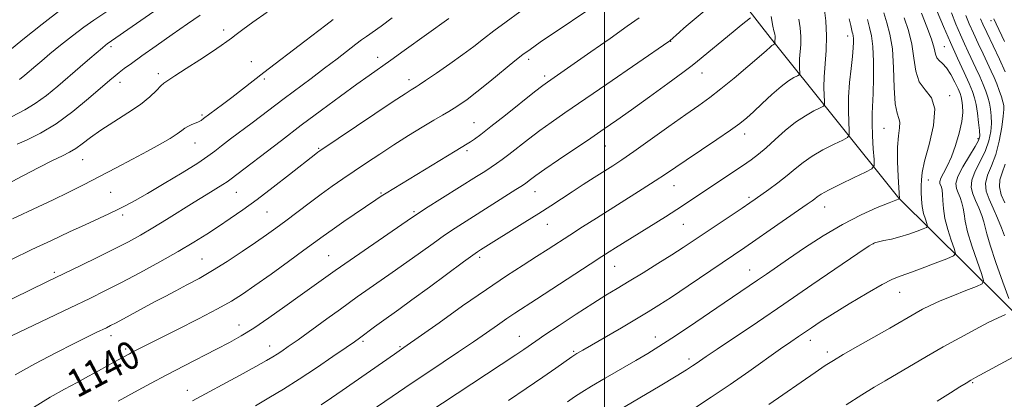
# Model space of a CAD drawing. Extents: x 2192300 to 2195200, y 312300 to 315200.
# Drawn here: x 2192833 to 2193114, y 314684 to 314793 of the extents above; entities that cross this region are included whole.
import ezdxf
from ezdxf.enums import TextEntityAlignment as Align

# ---------------------------------------------------------------- set-up
doc = ezdxf.new("R2010")
doc.units = 0
doc.header["$MEASUREMENT"] = 0
for name, color, linetype, lineweight in [('32000', 7, 'Continuous', 0), ('DTM HARD BREAKLINE', 7, 'Continuous', 0), ('DTM SPOT ELEVATION', 2, 'Continuous', 13), ('INDEX CONTOUR', 41, 'Continuous', 13), ('INDEX CONTOUR LABEL', 244, 'Continuous', 0), ('INTERMEDIATE CONTOUR', 44, 'Continuous', 0)]:
    doc.layers.add(name, color=color, linetype=linetype, lineweight=lineweight)
doc.styles.add('Style-ITALICS', font='ITALICS.shx')

msp = doc.modelspace()

# ---------------------------------------------------------------- linework, layer by layer
at = {"layer": '32000', "flags": 128}
msp.add_lwpolyline([(2193000, 312500), (2193000, 315000)], dxfattribs=at)
at = {"layer": 'DTM HARD BREAKLINE'}
msp.add_polyline3d([(2193176.57, 314653.25, 1178.45), (2193149.19, 314676.4, 1171.34), (2193122.56, 314703.52, 1165.37), (2193084.21, 314741.51, 1155.95), (2193047.35, 314787.44, 1145.6), (2193018.93, 314823.89, 1136.31), (2193002.81, 314846.14, 1132.32), (2193004.99, 314885.92, 1129.27), (2193016.06, 314938.12, 1126.09), (2193026.99, 314983.68, 1126.29), (2193036.574, 315000, 1127.648)], dxfattribs=at)
at = {"layer": 'DTM SPOT ELEVATION'}
for p in [(2193110.54, 314792.2, 1169.42), (2192890.96, 314789.58, 1127.55), (2193018.87, 314786.36, 1142.04), (2193069.55, 314787.87, 1151.4), (2192858.77, 314784.79, 1124.33), (2193097.2, 314784.76, 1160.89), (2192898.89, 314780.52, 1129.22), (2192935.05, 314781.74, 1133.42), (2192978.24, 314781.21, 1138.4), (2193027.89, 314777.31, 1144.69), (2192861.35, 314774.64, 1126.56), (2192872.27, 314777.06, 1127.59), (2192902.64, 314775.5, 1130.27), (2192944.01, 314775.32, 1135.49), (2192982.82, 314776.39, 1139.63), (2193098.78, 314770.75, 1158.31), (2192884.79, 314765.3, 1129.76), (2192962.64, 314763.09, 1139.16), (2193080, 314761.47, 1155.09), (2193040.09, 314759.84, 1148.55), (2193106.83, 314758.51, 1161.59), (2192882.78, 314757.28, 1130.76), (2192918.17, 314755.76, 1135.84), (2192960.65, 314755.03, 1140.32), (2193000.25, 314756.42, 1144.83), (2192850.66, 314752.52, 1128.8), (2193092.64, 314746.67, 1158.61), (2193019.84, 314745.01, 1148.78), (2192858.67, 314743.17, 1130.97), (2192894.59, 314743.1, 1134.87), (2192936.02, 314742.94, 1139.85), (2192980.11, 314743.29, 1144.76), (2193041.34, 314741.71, 1151.7), (2193062.95, 314738.98, 1154.71), (2192862.1, 314736.69, 1132.37), (2192903.4, 314737.53, 1136.93), (2192945.5, 314737.62, 1141.79), (2192983.62, 314734.03, 1146.8), (2193022.52, 314734.01, 1150.88), (2193077.02, 314728.42, 1158.07), (2192884.79, 314724.06, 1137.08), (2192921, 314725.03, 1141.08), (2192964.25, 314724.57, 1146.36), (2193002.87, 314721.99, 1150.86), (2193041.56, 314720.9, 1155.26), (2192842.54, 314720.29, 1133.68), (2193084.46, 314714.57, 1160.79), (2192895.35, 314705.2, 1141.32), (2192858.72, 314702.15, 1138.54), (2192975.63, 314701.93, 1151.22), (2193014.53, 314701.76, 1155.38), (2192862.93, 314698.33, 1139.67), (2192904.14, 314699.22, 1143.33), (2192930.91, 314700.54, 1146.27), (2192941.42, 314698.98, 1147.82), (2193058.9, 314700.8, 1160.57), (2192991.15, 314697.63, 1153.82), (2193024.13, 314695.48, 1157.57), (2193063.77, 314697.44, 1161.55), (2193105.34, 314688.68, 1166.15), (2192880.56, 314686.56, 1143.32)]:
    msp.add_point(p, dxfattribs=at)
at = {"layer": 'INDEX CONTOUR', "flags": 128}
for points, elevation in [([(2192844.602, 314795.49), (2192839.027, 314791.236), (2192833.521, 314786.852), (2192826.337, 314781.038)], 1120), ([(2193062.831, 314795.987), (2193063.295, 314792.157), (2193063.548, 314787.918), (2193063.447, 314783.719), (2193062.861, 314776.2129), (2193062.772, 314773.191), (2193062.8299, 314770.809), (2193062.931, 314769.162), (2193062.943, 314768.26), (2193062.615, 314767.769), (2193061.664, 314767.268), (2193059.899, 314766.397), (2193057.483, 314765.046), (2193054.672, 314763.164), (2193051.712, 314760.777), (2193048.829, 314758.212), (2193046.239, 314755.875), (2193044.053, 314754.037), (2193041.948, 314752.456), (2193039.493, 314750.756), (2193036.398, 314748.672), (2193023.698, 314740.204), (2193020.716, 314738.27), (2193017.384, 314736.161), (2193003.111, 314727.275), (2193001.337, 314726.154), (2192999.198, 314724.778), (2192995.917, 314722.642), (2192980.485, 314712.552), (2192974.344, 314708.561), (2192972.047, 314707.019), (2192969.386, 314705.171), (2192966.204, 314702.946), (2192962.466, 314700.364), (2192958.214, 314697.486), (2192953.807, 314694.543), (2192942.789, 314687.235), (2192939.181, 314684.794), (2192926.863, 314676.34)], 1150), ([(2193090.661, 314794.409), (2193092.229, 314790.485), (2193093.548, 314786.892), (2193094.298, 314784.325), (2193094.696, 314782.672), (2193095.099, 314781.621), (2193095.7869, 314780.851), (2193096.743, 314780.012), (2193097.88, 314778.744), (2193099.094, 314776.834), (2193100.237, 314774.6549), (2193101.149, 314772.729), (2193101.718, 314771.419), (2193102.036, 314770.464), (2193102.243, 314769.446), (2193102.427, 314768.005), (2193102.469, 314766.002), (2193102.195, 314763.355), (2193101.487, 314760.078), (2193100.448, 314756.558), (2193099.237, 314753.278), (2193098.014, 314750.63), (2193096.9461, 314748.633), (2193096.203, 314747.215), (2193095.9, 314746.283), (2193095.931, 314745.662), (2193096.367, 314744.572), (2193096.573, 314743.747), (2193096.711, 314742.522), (2193096.782, 314740.768), (2193096.939, 314738.484), (2193097.374, 314735.6961), (2193098.196, 314732.523), (2193099.182, 314729.449), (2193100.026, 314727.049), (2193100.399, 314725.693), (2193099.869, 314724.939), (2193097.985, 314724.1421), (2193094.555, 314722.836), (2193090.444, 314721.287), (2193086.779, 314719.94), (2193084.306, 314719.062), (2193082.246, 314718.204), (2193079.4409, 314716.739), (2193075.1121, 314714.257), (2193070.004, 314711.224), (2193065.244, 314708.323), (2193061.697, 314706.087), (2193059.18, 314704.4311), (2193055.447, 314701.8959), (2193053.307, 314700.427), (2193050.348, 314698.358), (2193041.284, 314691.947), (2193035.901, 314688.2), (2193030.482, 314684.518), (2193025.193, 314681.0231)], 1160), ([(2192922.373, 314792.579), (2192920.224, 314790.933), (2192914.248, 314786.3241), (2192902.51, 314777.374), (2192893.281, 314770.241), (2192890.614, 314768.225), (2192885.262, 314764.205), (2192884.512, 314763.677), (2192883.79, 314763.297), (2192881.723, 314762.458), (2192880.708, 314761.981), (2192879.896, 314761.455), (2192879.015, 314760.786), (2192877.699, 314759.857), (2192875.646, 314758.573), (2192872.811, 314756.923), (2192869.215, 314754.918), (2192864.932, 314752.596), (2192860.237, 314750.106), (2192855.4619, 314747.623), (2192850.869, 314745.285), (2192846.456, 314743.089), (2192842.155, 314740.995), (2192837.949, 314738.985), (2192830.602, 314735.517)], 1130), ([(2193009.885, 314793.076), (2193006.498, 314790.617), (2193001.583, 314787.143), (2192996.047, 314783.2749), (2192983.625, 314774.665), (2192982.334, 314773.699), (2192979.97, 314771.85), (2192971.607, 314765.212), (2192967.478, 314761.956), (2192964.578, 314759.721), (2192962.754, 314758.375), (2192961.601, 314757.585), (2192960.681, 314757.005), (2192957.212, 314754.925), (2192937.513, 314742.945), (2192936.054, 314742.0139), (2192934.518, 314740.9859), (2192925.421, 314734.759), (2192922.046, 314732.416), (2192919.477, 314730.585), (2192913.978, 314726.569), (2192909.56, 314723.38), (2192904.536, 314719.781), (2192899.927, 314716.506), (2192896.402, 314714.061), (2192893.2081, 314712.0419), (2192889.239, 314709.819), (2192883.786, 314706.966), (2192877.736, 314703.888), (2192865.034, 314697.504), (2192864.049, 314696.991), (2192859.55, 314694.545), (2192857.599, 314693.462), (2192855.184, 314692.107), (2192852.332, 314690.52), (2192849.092, 314688.756), (2192845.475, 314686.821), (2192841.351, 314684.5221), (2192836.555, 314681.616)], 1140), ([(2193111.4341, 314792.778), (2193112.036, 314791.35), (2193114.44, 314786.301)], 1170)]:
    msp.add_lwpolyline(points, dxfattribs=dict(at, elevation=elevation))
at = {"layer": 'INTERMEDIATE CONTOUR', "flags": 128}
for points, elevation in [([(2193034.654, 314800.145), (2193023.8899, 314791.107), (2193022.643, 314790.041), (2193021.444, 314788.978), (2193018.659, 314786.469), (2193018.371, 314786.267), (2193000.67, 314774.103), (2192988.598, 314765.841), (2192984.703, 314763.148), (2192981.423, 314760.788), (2192978.209, 314758.358), (2192972.597, 314753.98), (2192970.645, 314752.495), (2192969.074, 314751.365), (2192967.534, 314750.326), (2192965.695, 314749.133), (2192963.313, 314747.619), (2192948.7431, 314738.486), (2192946.606, 314737.119), (2192944.7649, 314735.883), (2192924.411, 314721.871), (2192922.851, 314720.769), (2192912.917, 314713.629), (2192908.541, 314710.502), (2192903.925, 314707.257), (2192899.62, 314704.341), (2192895.99, 314702.061), (2192892.635, 314700.159), (2192888.966, 314698.241), (2192879.672, 314693.52), (2192874.72, 314690.968), (2192870.018, 314688.475), (2192865.454, 314686.001), (2192860.809, 314683.464)], 1142), ([(2192875.696, 314798.058), (2192857.664, 314785.584), (2192857.15, 314785.185), (2192856.302, 314784.486), (2192852.693, 314781.425), (2192849.922, 314779.051), (2192843.527, 314773.53), (2192840.255, 314770.833), (2192837.0949, 314768.512), (2192834.125, 314766.729), (2192828.455, 314763.812)], 1124), ([(2192999.7699, 314798.389), (2192981.605, 314786.044), (2192978.659, 314784.016), (2192976.625, 314782.524), (2192974.355, 314780.716), (2192967.128, 314774.819), (2192963.461, 314771.879), (2192960.652, 314769.721), (2192958.576, 314768.242), (2192956.927, 314767.177), (2192955.382, 314766.258), (2192953.577, 314765.218), (2192951.132, 314763.79), (2192947.8, 314761.787), (2192943.85, 314759.355), (2192939.681, 314756.725), (2192935.635, 314754.097), (2192931.827, 314751.566), (2192928.314, 314749.198), (2192925.108, 314747.017), (2192922.027, 314744.877), (2192918.845, 314742.589), (2192915.4221, 314740.04), (2192908.754, 314734.995), (2192905.965, 314732.9281), (2192903.247, 314730.98), (2192900.128, 314728.812), (2192896.291, 314726.203), (2192892.031, 314723.393), (2192887.798, 314720.74), (2192883.95, 314718.517), (2192880.473, 314716.65), (2192877.257, 314714.984), (2192874.202, 314713.381), (2192871.225, 314711.791), (2192860.225, 314705.852), (2192858.651, 314705.026), (2192857.46, 314704.429), (2192854.546, 314703.028), (2192851.997, 314701.78), (2192848.182, 314699.871), (2192842.929, 314697.193), (2192836.9931, 314694.079), (2192831.362, 314690.972)], 1138), ([(2192975.763, 314794.734), (2192971.834, 314791.91), (2192968.336, 314789.321), (2192965.362, 314787.038), (2192962.546, 314784.859), (2192959.406, 314782.511), (2192955.666, 314779.849), (2192951.877, 314777.23), (2192948.796, 314775.139), (2192946.961, 314773.915), (2192946.034, 314773.322), (2192944.645, 314772.479), (2192942.899, 314771.35), (2192939.492, 314769.093), (2192918.53, 314754.997), (2192917.985, 314754.603), (2192917.336, 314754.108), (2192909.81, 314748.219), (2192905.1931, 314744.635), (2192900.545, 314741.105), (2192896.473, 314738.134), (2192892.8949, 314735.644), (2192889.554, 314733.4099), (2192886.183, 314731.216), (2192882.4491, 314728.888), (2192878.007, 314726.26), (2192872.6859, 314723.257), (2192867.02, 314720.161), (2192861.716, 314717.344), (2192857.1859, 314715.022), (2192852.655, 314712.795), (2192847.0561, 314710.108), (2192825.997, 314700.058)], 1136), ([(2192903.422, 314794.639), (2192899.343, 314791.801), (2192896.462, 314789.735), (2192894.571, 314788.317), (2192893.211, 314787.266), (2192891.928, 314786.297), (2192890.262, 314785.115), (2192887.758, 314783.42), (2192884.191, 314781.068), (2192880.281, 314778.526), (2192876.979, 314776.415), (2192874.97, 314775.159), (2192873.858, 314774.402), (2192872.975, 314773.589), (2192871.734, 314772.278), (2192869.859, 314770.471), (2192867.149, 314768.279), (2192863.549, 314765.829), (2192859.56, 314763.303), (2192855.825, 314760.899), (2192852.843, 314758.787), (2192850.526, 314757.023), (2192848.642, 314755.635), (2192846.912, 314754.584), (2192844.876, 314753.564), (2192842.027, 314752.201), (2192838.062, 314750.238), (2192833.484, 314747.895), (2192829, 314745.509)], 1128), ([(2192860.415, 314796.804), (2192853.793, 314792.408), (2192850.961, 314790.397), (2192847.707, 314787.899), (2192844.319, 314785.184), (2192841.2871, 314782.698), (2192838.967, 314780.768), (2192837.191, 314779.266), (2192834.129, 314776.626), (2192832.598, 314775.363)], 1122), ([(2193079.9, 314794.488), (2193080.777, 314791.641), (2193081.661, 314788.371), (2193082.348, 314784.152), (2193082.706, 314778.753), (2193082.902, 314773.12), (2193083.176, 314768.492), (2193083.681, 314765.745), (2193084.226, 314764.294), (2193084.533, 314763.19), (2193084.417, 314761.616), (2193084.074, 314759.287), (2193083.791, 314756.046), (2193083.7831, 314751.923), (2193083.966, 314747.677), (2193084.41, 314741.315), (2193083.332, 314740.9029), (2193081.454, 314740.16), (2193078.034, 314738.765), (2193073.398, 314736.694), (2193068.058, 314733.964), (2193062.512, 314730.671), (2193057.225, 314727.219), (2193052.654, 314724.091), (2193046.295, 314719.71), (2193043.797, 314718.005), (2193034.188, 314711.518), (2193024.02, 314704.624), (2193019.257, 314701.431), (2193015.559, 314699.019), (2193012.39, 314697.057), (2193008.942, 314695.029), (2193000.165, 314689.979), (2192996.233, 314687.676), (2192993.466, 314685.969), (2192991.426, 314684.616), (2192989.422, 314683.239)], 1156), ([(2193095.168, 314794.853), (2193096.959, 314790.565), (2193098.974, 314785.951), (2193101.015, 314781.46), (2193102.877, 314777.444), (2193104.355, 314774.227), (2193105.313, 314771.974), (2193105.889, 314770.209), (2193106.291, 314768.293), (2193106.679, 314765.794), (2193107.034, 314763.095), (2193107.2901, 314760.786), (2193107.354, 314759.239), (2193107.024, 314757.956), (2193106.073, 314756.224), (2193104.418, 314753.566), (2193102.546, 314750.464), (2193101.0901, 314747.638), (2193100.519, 314745.62), (2193100.657, 314744.199), (2193101.16, 314742.9749), (2193101.733, 314741.628), (2193102.25, 314740.146), (2193102.629, 314738.594), (2193102.852, 314736.953), (2193103.158, 314734.863), (2193103.847, 314731.878), (2193105.094, 314727.804), (2193106.574, 314723.458), (2193107.837, 314719.907), (2193108.455, 314717.906), (2193108.096, 314716.945), (2193106.455, 314716.201), (2193103.417, 314715.037), (2193099.651, 314713.562), (2193096.019, 314712.073), (2193093.183, 314710.799), (2193091.005, 314709.699), (2193089.146, 314708.667), (2193081.613, 314704.324), (2193072.45, 314699.11), (2193068.3179, 314696.745), (2193065.466, 314695.0669), (2193063.155, 314693.601), (2193060.298, 314691.663), (2193046.968, 314682.47)], 1162), ([(2193099.25, 314794.4971), (2193100.532, 314791.219), (2193101.817, 314788.211), (2193102.9801, 314785.622), (2193104.062, 314783.302), (2193106.282, 314778.639), (2193107.395, 314776.246), (2193108.376, 314774.019), (2193109.142, 314772.081), (2193109.715, 314770.339), (2193110.146, 314768.651), (2193110.469, 314766.887), (2193110.661, 314764.975), (2193110.687, 314762.856), (2193110.494, 314760.487), (2193109.974, 314757.882), (2193109.004, 314755.071), (2193107.567, 314752.121), (2193106.076, 314749.236), (2193105.048, 314746.658), (2193104.864, 314744.541), (2193105.348, 314742.683), (2193106.187, 314740.795), (2193107.098, 314738.684), (2193107.926, 314736.544), (2193108.546, 314734.666), (2193108.923, 314733.138), (2193109.377, 314731.243), (2193110.32, 314728.061), (2193111.992, 314723.086), (2193113.967, 314717.467), (2193115.648, 314712.766)], 1164), ([(2192955.414, 314792.845), (2192942.683, 314783.672), (2192938.863, 314780.94), (2192932.675, 314776.592), (2192929.103, 314774.046), (2192924.459, 314770.669), (2192919.009, 314766.646), (2192913.213, 314762.311), (2192907.5329, 314758.005), (2192892.712, 314746.67), (2192891.988, 314746.151), (2192890.761, 314745.359), (2192885.946, 314742.422), (2192882.529, 314740.316), (2192874.595, 314735.336), (2192870.717, 314732.952), (2192867.209, 314730.899), (2192863.713, 314728.99), (2192859.731, 314726.946), (2192854.986, 314724.599), (2192850.0891, 314722.2199), (2192840.404, 314717.558), (2192816.366, 314705.825)], 1134), ([(2192939.213, 314793.015), (2192936.054, 314790.698), (2192931.833, 314787.704), (2192930.461, 314786.711), (2192928.836, 314785.483), (2192923.452, 314781.321), (2192919.888, 314778.599), (2192915.983, 314775.665), (2192908.318, 314769.953), (2192899.167, 314763.033), (2192892.963, 314758.396), (2192890.383, 314756.432), (2192888.453, 314754.913), (2192886.4781, 314753.444), (2192883.552, 314751.5), (2192879.105, 314748.75), (2192873.929, 314745.649), (2192869.158, 314742.849), (2192865.631, 314740.833), (2192863.017, 314739.417), (2192860.694, 314738.251), (2192858.116, 314737.026), (2192851.322, 314733.885), (2192846.843, 314731.802), (2192841.723, 314729.401), (2192836.133, 314726.756), (2192830.269, 314723.9439)], 1132), ([(2192884.285, 314793.8331), (2192880.659, 314791.335), (2192876.266, 314788.278), (2192871.662, 314785.04), (2192867.588, 314782.152), (2192864.603, 314780.017), (2192862.557, 314778.526), (2192861.117, 314777.441), (2192859.911, 314776.481), (2192858.403, 314775.203), (2192852.356, 314769.95), (2192847.841, 314766.242), (2192843.071, 314762.748), (2192838.598, 314760.068), (2192834.773, 314758.187), (2192831.892, 314756.936)], 1126), ([(2193041.707, 314793.087), (2193039.093, 314790.896), (2193036.812, 314789.006), (2193026.612, 314780.619), (2193025.016, 314779.366), (2193022.418, 314777.432), (2193018.1021, 314774.278), (2193012.822, 314770.45), (2193007.6939, 314766.764), (2193003.527, 314763.811), (2192999.886, 314761.286), (2192996.029, 314758.658), (2192986.811, 314752.417), (2192982.8751, 314749.727), (2192980.299, 314747.919), (2192978.84, 314746.849), (2192977.428, 314745.777), (2192976.469, 314745.132), (2192974.616, 314743.941), (2192960.35, 314734.915), (2192957.2479, 314732.92), (2192954.186, 314730.861), (2192950.911, 314728.548), (2192947.334, 314725.967), (2192943.4051, 314723.148), (2192939.175, 314720.173), (2192931.661, 314714.948), (2192929.213, 314713.213), (2192924.398, 314709.712), (2192920.561, 314706.94), (2192912.27, 314701.001), (2192909.462, 314699.016), (2192907.598, 314697.727), (2192906.27, 314696.844), (2192905.024, 314696.062), (2192903.2201, 314695.018), (2192900.175, 314693.333), (2192895.522, 314690.802), (2192882.029, 314683.486)], 1144), ([(2193047.626, 314793.461), (2193048.112, 314790.638), (2193048.414, 314789.313), (2193048.599, 314788.7441), (2193048.72, 314788.312), (2193048.793, 314787.894), (2193048.8211, 314787.491), (2193048.813, 314787.104), (2193048.76, 314786.419), (2193048.752, 314786.145), (2193048.768, 314785.696), (2193048.7381, 314785.652), (2193048.486, 314785.522), (2193048.231, 314785.365), (2193047.88, 314785.102), (2193047.354, 314784.646), (2193046.291, 314783.7), (2193044.255, 314781.914), (2193041.009, 314779.1121), (2193037.107, 314775.811), (2193033.3, 314772.6981), (2193030.0899, 314770.24), (2193026.979, 314768.016), (2193023.222, 314765.38), (2193018.359, 314761.919), (2193013.084, 314758.148), (2193008.38, 314754.811), (2193004.946, 314752.444), (2193002.358, 314750.742), (2192997.059, 314747.377), (2192993.915, 314745.365), (2192990.749, 314743.315), (2192984.656, 314739.32), (2192981.194, 314737.092), (2192977.19, 314734.573), (2192964.456, 314726.654), (2192963.623, 314726.1151), (2192962.278, 314725.171), (2192959.63, 314723.237), (2192949.903, 314716.05), (2192944.881, 314712.364), (2192941.071, 314709.612), (2192936.112, 314706.086), (2192934.152, 314704.653), (2192929.833, 314701.426), (2192928.398, 314700.409), (2192926.011, 314698.758), (2192922.229, 314696.166), (2192917.531, 314692.99), (2192912.63, 314689.752), (2192908.096, 314686.87), (2192903.946, 314684.346), (2192900.053, 314682.078)], 1146), ([(2193055.568, 314792.672), (2193056.005, 314790.167), (2193056.178, 314787.747), (2193056.128, 314785.424), (2193055.81, 314781.316), (2193055.762, 314779.668), (2193055.794, 314778.369), (2193055.849, 314777.47), (2193055.856, 314776.978), (2193055.676, 314776.71), (2193055.158, 314776.437), (2193054.165, 314775.933), (2193052.6359, 314774.992), (2193050.53, 314773.411), (2193047.888, 314771.114), (2193045.09, 314768.515), (2193042.598, 314766.158), (2193040.669, 314764.395), (2193038.739, 314762.838), (2193036.038, 314760.912), (2193032.0789, 314758.234), (2193023.304, 314752.379), (2193017.403, 314748.3611), (2193014.481, 314746.424), (2193010.761, 314744.04), (2192997.649, 314735.774), (2192993.648, 314733.227), (2192990.053, 314730.92), (2192983.826, 314726.891), (2192980.534, 314724.777), (2192976.655, 314722.3029), (2192971.942, 314719.241), (2192966.174, 314715.362), (2192959.382, 314710.639), (2192952.614, 314705.848), (2192942.591, 314698.72), (2192939.861, 314696.856), (2192924.89, 314686.434), (2192921.881, 314684.363), (2192918.917, 314682.4019)], 1148), ([(2193070.0259, 314792.719), (2193070.458, 314790.85), (2193070.862, 314788.963), (2193071.0029, 314788.422), (2193071.128, 314787.878), (2193071.2171, 314787.164), (2193071.246, 314786.098), (2193071.172, 314784.452), (2193070.944, 314781.985), (2193070.548, 314778.572), (2193070.115, 314774.554), (2193069.811, 314770.387), (2193069.753, 314766.501), (2193069.863, 314763.223), (2193070.014, 314760.853), (2193070.031, 314759.542), (2193069.554, 314758.827), (2193068.17, 314758.098), (2193065.653, 314756.8821), (2193062.4981, 314755.262), (2193059.379, 314753.463), (2193056.7959, 314751.66), (2193054.541, 314749.833), (2193052.229, 314747.91), (2193049.608, 314745.8769), (2193046.961, 314743.927), (2193043.0681, 314741.154), (2193041.531, 314740.097), (2193039.386, 314738.653), (2193022.473, 314727.352), (2193019.221, 314725.246), (2193015.281, 314722.763), (2193011.028, 314720.13), (2193007.022, 314717.69), (2193003.619, 314715.652), (2193000.362, 314713.685), (2192996.5869, 314711.3271), (2192991.906, 314708.303), (2192987.025, 314705.091), (2192982.924, 314702.358), (2192980.275, 314700.567), (2192976.859, 314698.226), (2192974.553, 314696.681), (2192941.059, 314674.515)], 1152), ([(2193075.237, 314792.6071), (2193075.847, 314790.261), (2193076.386, 314787.906), (2193076.7719, 314784.811), (2193076.947, 314780.527), (2193076.949, 314775.742), (2193076.838, 314771.424), (2193076.551, 314765.67), (2193076.53, 314762.874), (2193076.665, 314759.31), (2193076.8871, 314755.574), (2193077.096, 314752.545), (2193077.119, 314750.823), (2193076.492, 314749.886), (2193074.677, 314748.929), (2193071.408, 314747.366), (2193067.512, 314745.4779), (2193064.086, 314743.762), (2193061.9519, 314742.5949), (2193060.824, 314741.86), (2193060.141, 314741.32), (2193059.357, 314740.719), (2193057.98, 314739.734), (2193055.5351, 314738.024), (2193047.395, 314732.376), (2193043.311, 314729.559), (2193040.14, 314727.393), (2193023.91, 314716.392), (2193019.162, 314713.2011), (2193015.555, 314710.834), (2193012.506, 314708.93), (2193009.1181, 314706.917), (2193004.804, 314704.41), (2192993.725, 314698.036), (2192992.069, 314697.039), (2192990.608, 314696.064), (2192986.019, 314692.809), (2192982.317, 314690.2429), (2192977.545, 314687.023), (2192972.469, 314683.65)], 1154), ([(2193085.719, 314793.025), (2193086.945, 314789.428), (2193087.948, 314785.522), (2193088.536, 314781.525), (2193089.068, 314777.789), (2193090.045, 314774.697), (2193091.738, 314772.406), (2193093.51, 314770.158), (2193094.495, 314766.969), (2193094.106, 314762.231), (2193092.867, 314756.835), (2193091.579, 314752.047), (2193090.867, 314748.801), (2193090.641, 314746.701), (2193090.632, 314745.018), (2193090.635, 314743.167), (2193090.687, 314741.14), (2193090.888, 314739.074), (2193091.293, 314737.111), (2193091.789, 314735.424), (2193092.216, 314734.19), (2193092.404, 314733.504), (2193092.136, 314733.122), (2193091.182, 314732.719), (2193089.41, 314732.051), (2193087.07, 314731.221), (2193084.513, 314730.415), (2193082.062, 314729.784), (2193079.94, 314729.331), (2193078.345, 314729.025), (2193077.244, 314728.722), (2193075.675, 314727.833), (2193072.445, 314725.657), (2193059.327, 314716.644), (2193051.312, 314711.166), (2193043.729, 314706.031), (2193032.195, 314698.277), (2193029.058, 314696.153), (2193026.213, 314694.192), (2193025.144, 314693.475), (2193023.442, 314692.401), (2193020.47, 314690.593), (2193015.893, 314687.85), (2193002.214, 314679.678)], 1158), ([(2193103.415, 314793.744), (2193104.37, 314791.289), (2193105.5339, 314788.641), (2193106.895, 314785.698), (2193108.309, 314782.704), (2193110.644, 314777.801), (2193111.486, 314775.954), (2193112.221, 314774.179), (2193112.918, 314772.296), (2193113.535, 314770.482), (2193114.002, 314769.008), (2193114.259, 314767.981), (2193114.288, 314766.856), (2193114.083, 314764.927), (2193113.634, 314761.735), (2193112.924, 314757.808), (2193111.935, 314753.919), (2193110.717, 314750.675), (2193109.606, 314748.008), (2193109.007, 314745.679), (2193109.209, 314743.462), (2193110.04, 314741.1679), (2193111.214, 314738.615), (2193112.464, 314735.741), (2193113.603, 314732.943), (2193114.463, 314730.738)], 1166), ([(2193107.615, 314792.771), (2193108.245, 314791.264), (2193109.3621, 314788.839), (2193112.975, 314781.191), (2193114.63, 314777.642)], 1168), ([(2193114.635, 314751.153), (2193113.799, 314748.752), (2193113.128, 314746.719), (2193112.966, 314744.7), (2193113.529, 314742.446), (2193114.536, 314740.149)], 1168), ([(2193114.704, 314708.161), (2193112.653, 314707.278), (2193109.767, 314705.902), (2193106.014, 314703.959), (2193101.624, 314701.572), (2193096.892, 314698.9111), (2193092.112, 314696.154), (2193080.275, 314689.232), (2193077.153, 314687.3919), (2193073.576, 314685.21), (2193069.132, 314682.409)], 1164), ([(2193121.466, 314698.508), (2193106.129, 314690.146), (2193104.774, 314689.385), (2193103.426, 314688.601), (2193101.644, 314687.514), (2193098.985, 314685.836), (2193095.173, 314683.386)], 1166)]:
    msp.add_lwpolyline(points, dxfattribs=dict(at, elevation=elevation))

# ---------------------------------------------------------------- texts
at = {"layer": 'INDEX CONTOUR LABEL', "style": 'Style-ITALICS', "width": 0.875}
msp.add_text('1140', height=8, rotation=27.899999, dxfattribs=at).set_placement((2192847.19, 314687.738, 1140), align=Align.MIDDLE_LEFT)

doc.saveas('drawing.dxf')
